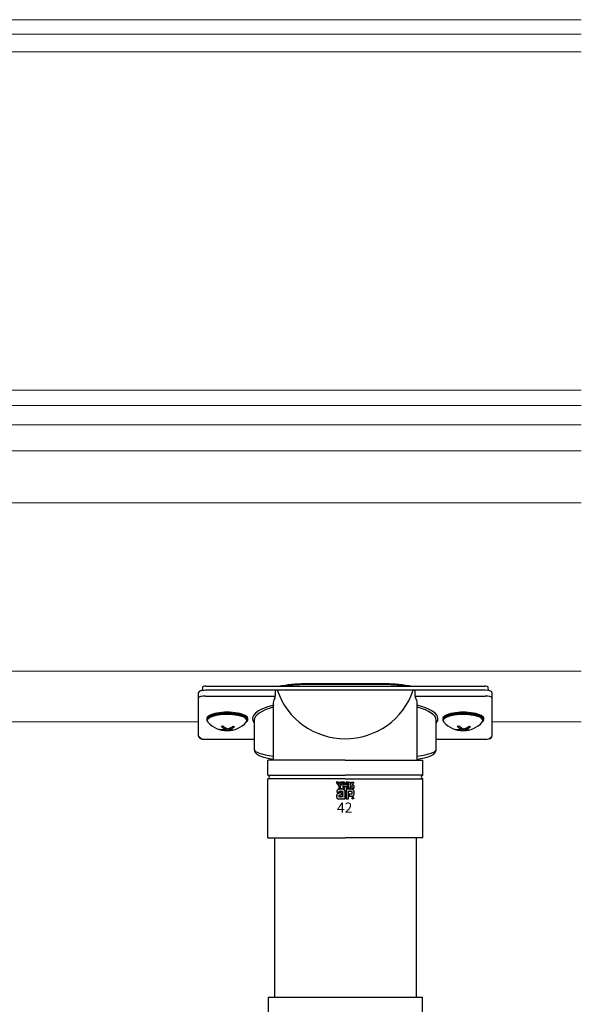
# Model space of a CAD drawing. Extents: x 0 to 1980, y 0 to 3206.
# Drawn here: x 624 to 791, y 2229 to 2521 of the extents above; entities that cross this region are included whole.
import ezdxf

# ---------------------------------------------------------------- set-up
doc = ezdxf.new("R2010")
doc.units = 0
doc.layers.add('YKK_12', color=2, linetype='CONTINUOUS', lineweight=13)
doc.layers.add('YKK_13', color=4, linetype='CONTINUOUS', lineweight=30)
doc.styles.get("Standard").update_dxf_attribs({"font": 'txt', "bigfont": 'BIGFONT'})

msp = doc.modelspace()

# ---------------------------------------------------------------- hatches: boundary and pattern name
at = {"layer": 'YKK_13', "linetype": 'ByBlock', "lineweight": -2}
h = msp.add_hatch(color=256, dxfattribs=at)
edge = h.paths.add_edge_path()
edge.add_arc((723.22, 2290.33), 0.261, 44.9344, 90.0854)
edge.add_arc((723.22, 2290.33), 0.262, 90.0916, 179.9236)
edge.add_arc((723.22, 2290.33), 0.26, 179.8606, 225.144)
edge.add_arc((723.22, 2290.33), 0.261, 224.9454, 269.9845)
edge.add_arc((723.22, 2290.33), 0.262, 269.988, 314.9378)
edge.add_arc((723.22, 2290.33), 0.26, 314.9257, 360.2351)
edge.add_arc((723.22, 2290.33), 0.259, 359.7895, 405.1329)
edge.add_line((723.4, 2290.51), (723.4, 2290.51))
edge = h.paths.add_edge_path(flags=16)
edge.add_arc((723.22, 2290.32), 0.232, 224.6282, 270.1097, ccw=False)
edge.add_arc((723.22, 2290.33), 0.232, 179.7551, 225.2972, ccw=False)
edge.add_arc((723.22, 2290.33), 0.233, 134.8007, 180.1217, ccw=False)
edge.add_arc((723.22, 2290.33), 0.232, 89.866, 135.149, ccw=False)
edge.add_arc((723.22, 2290.33), 0.234, 45.0311, 90.1151, ccw=False)
edge.add_arc((723.22, 2290.33), 0.234, 0.0064, 45.0711, ccw=False)
edge.add_arc((723.22, 2290.33), 0.235, 270.0907, 359.9093, ccw=False)
edge.add_line((723.22, 2290.09), (723.22, 2290.09))
edge = h.paths.add_edge_path(flags=0)
edge.add_arc((723.25, 2290.41), 0.0497, -1.6106, 42.8614, ccw=False)
edge.add_line((723.3, 2290.41), (723.3, 2290.39))
edge.add_line((723.3, 2290.39), (723.29, 2290.38))
edge.add_line((723.29, 2290.38), (723.29, 2290.37))
edge.add_line((723.29, 2290.37), (723.28, 2290.37))
edge.add_line((723.28, 2290.37), (723.26, 2290.36))
edge.add_line((723.26, 2290.36), (723.25, 2290.36))
edge.add_line((723.25, 2290.36), (723.24, 2290.36))
edge.add_line((723.24, 2290.36), (723.23, 2290.36))
edge.add_line((723.23, 2290.36), (723.2, 2290.36))
edge.add_line((723.2, 2290.36), (723.21, 2290.33))
edge.add_line((723.21, 2290.33), (723.31, 2290.16))
edge.add_line((723.31, 2290.16), (723.35, 2290.16))
edge.add_line((723.35, 2290.16), (723.26, 2290.32))
edge.add_line((723.26, 2290.32), (723.26, 2290.33))
edge.add_line((723.26, 2290.33), (723.27, 2290.33))
edge.add_line((723.27, 2290.33), (723.28, 2290.33))
edge.add_line((723.28, 2290.33), (723.29, 2290.33))
edge.add_line((723.29, 2290.33), (723.29, 2290.34))
edge.add_line((723.29, 2290.34), (723.3, 2290.34))
edge.add_line((723.3, 2290.34), (723.31, 2290.35))
edge.add_line((723.31, 2290.35), (723.31, 2290.35))
edge.add_arc((723.25, 2290.41), 0.0821, 316.3767, 361.6565)
edge.add_line((723.34, 2290.41), (723.34, 2290.42))
edge.add_line((723.34, 2290.42), (723.33, 2290.43))
edge.add_line((723.33, 2290.43), (723.33, 2290.44))
edge.add_line((723.33, 2290.44), (723.33, 2290.44))
edge.add_line((723.33, 2290.44), (723.33, 2290.45))
edge.add_line((723.33, 2290.45), (723.32, 2290.46))
edge.add_line((723.32, 2290.46), (723.32, 2290.46))
edge.add_line((723.32, 2290.46), (723.31, 2290.47))
edge.add_line((723.31, 2290.47), (723.31, 2290.48))
edge.add_line((723.31, 2290.48), (723.3, 2290.48))
edge.add_line((723.3, 2290.48), (723.29, 2290.49))
edge.add_line((723.29, 2290.49), (723.28, 2290.49))
edge.add_line((723.28, 2290.49), (723.27, 2290.49))
edge.add_line((723.27, 2290.49), (723.26, 2290.49))
edge.add_line((723.26, 2290.49), (723.25, 2290.5))
edge.add_line((723.25, 2290.5), (723.24, 2290.5))
edge.add_line((723.24, 2290.5), (723.13, 2290.5))
edge.add_line((723.13, 2290.5), (723.13, 2290.16))
edge.add_line((723.13, 2290.16), (723.16, 2290.16))
edge.add_line((723.16, 2290.16), (723.16, 2290.46))
edge.add_line((723.16, 2290.46), (723.24, 2290.46))
edge.add_line((723.24, 2290.46), (723.25, 2290.46))
edge.add_line((723.25, 2290.46), (723.25, 2290.46))
edge.add_line((723.25, 2290.46), (723.26, 2290.46))
edge.add_line((723.26, 2290.46), (723.27, 2290.46))
edge.add_line((723.27, 2290.46), (723.27, 2290.46))
edge.add_line((723.27, 2290.46), (723.28, 2290.45))
edge.add_line((723.28, 2290.45), (723.28, 2290.45))
edge.add_line((723.28, 2290.45), (723.29, 2290.45))
edge = h.paths.add_edge_path()
edge.add_arc((719.76, 2289.5), 3.53, 87.5179, 91.6644, ccw=False)
edge.add_arc((719.8, 2290.48), 2.55, 81.9263, 87.5908, ccw=False)
edge.add_arc((719.94, 2291.41), 1.61, 73.6714, 82.0594, ccw=False)
edge.add_arc((720.14, 2292.08), 0.907, 60.6053, 73.9085, ccw=False)
edge.add_arc((720.22, 2292.25), 0.724, 52.1735, 59.9054, ccw=False)
edge.add_arc((720.29, 2292.34), 0.604, 43.5504, 52.1456, ccw=False)
edge.add_arc((720.33, 2292.38), 0.547, 34.4866, 43.5018, ccw=False)
edge.add_arc((720.34, 2292.38), 0.547, 25.5892, 34.4313, ccw=False)
edge.add_arc((720.29, 2292.36), 0.6, 17.4309, 25.5459, ccw=False)
edge.add_line((720.86, 2292.54), (720.88, 2292.45))
edge.add_line((720.88, 2292.45), (720.89, 2292.36))
edge.add_line((720.89, 2292.36), (720.9, 2292.27))
edge.add_line((720.9, 2292.27), (720.9, 2290.08))
edge.add_line((720.9, 2290.08), (719.11, 2290.08))
edge.add_arc((719.1, 2291.46), 1.38, 263.6849, 270.3045, ccw=False)
edge.add_arc((719.04, 2290.89), 0.812, 253.691, 263.7491, ccw=False)
edge.add_arc((718.96, 2290.64), 0.545, 239.8785, 253.6535, ccw=False)
edge.add_arc((718.92, 2290.56), 0.461, 223.6421, 239.6366, ccw=False)
edge.add_arc((718.97, 2290.61), 0.526, 208.2978, 223.3556, ccw=False)
edge.add_arc((719.19, 2290.72), 0.773, 196.3102, 208.2099, ccw=False)
edge.add_arc((719.69, 2290.87), 1.29, 187.8047, 196.3697, ccw=False)
edge.add_arc((720.63, 2291), 2.25, 181.9095, 187.8904, ccw=False)
edge.add_arc((719.83, 2290.99), 1.44, 174.5559, 182.4727, ccw=False)
edge.add_arc((719.39, 2291.03), 1.01, 164.9754, 174.5674, ccw=False)
edge.add_arc((719.15, 2291.1), 0.755, 153.8918, 164.9434, ccw=False)
edge.add_arc((719.04, 2291.15), 0.631, 142.0469, 153.8077, ccw=False)
edge.add_arc((719.02, 2291.17), 0.605, 130.6022, 141.9443, ccw=False)
edge.add_arc((719.05, 2291.12), 0.66, 120.6072, 130.5308, ccw=False)
edge.add_arc((719.12, 2291), 0.799, 112.5884, 120.5816, ccw=False)
edge.add_arc((719.22, 2290.78), 1.05, 106.613, 112.5902, ccw=False)
edge.add_arc((719.37, 2290.28), 1.57, 99.8719, 106.5982, ccw=False)
edge.add_arc((719.45, 2289.81), 2.04, 94.7847, 99.9171, ccw=False)
edge.add_arc((719.49, 2289.34), 2.51, 90.801, 94.8181, ccw=False)
edge.add_arc((719.5, 2288.99), 2.86, 87.5778, 90.8271, ccw=False)
edge.add_line((719.62, 2291.85), (719.76, 2291.84))
edge.add_line((719.76, 2291.84), (719.87, 2291.83))
edge.add_line((719.87, 2291.83), (719.94, 2291.82))
edge.add_line((719.94, 2291.82), (719.97, 2291.81))
edge.add_line((719.97, 2291.81), (719.97, 2291.24))
edge.add_line((719.97, 2291.24), (719.88, 2291.25))
edge.add_line((719.88, 2291.25), (719.79, 2291.26))
edge.add_line((719.79, 2291.26), (719.7, 2291.26))
edge.add_line((719.7, 2291.26), (719.61, 2291.26))
edge.add_line((719.61, 2291.26), (719.53, 2291.26))
edge.add_line((719.53, 2291.26), (719.47, 2291.25))
edge.add_line((719.47, 2291.25), (719.43, 2291.25))
edge.add_line((719.43, 2291.25), (719.41, 2291.25))
edge.add_line((719.41, 2291.25), (719.35, 2291.24))
edge.add_line((719.35, 2291.24), (719.29, 2291.22))
edge.add_line((719.29, 2291.22), (719.25, 2291.2))
edge.add_line((719.25, 2291.2), (719.21, 2291.16))
edge.add_line((719.21, 2291.16), (719.18, 2291.13))
edge.add_line((719.18, 2291.13), (719.16, 2291.08))
edge.add_line((719.16, 2291.08), (719.15, 2291.03))
edge.add_line((719.15, 2291.03), (719.15, 2290.97))
edge.add_line((719.15, 2290.97), (719.15, 2290.9))
edge.add_line((719.15, 2290.9), (719.17, 2290.84))
edge.add_line((719.17, 2290.84), (719.19, 2290.8))
edge.add_line((719.19, 2290.8), (719.21, 2290.76))
edge.add_line((719.21, 2290.76), (719.24, 2290.74))
edge.add_line((719.24, 2290.74), (719.28, 2290.72))
edge.add_line((719.28, 2290.72), (719.31, 2290.7))
edge.add_line((719.31, 2290.7), (719.35, 2290.7))
edge.add_line((719.35, 2290.7), (720.14, 2290.7))
edge.add_line((720.14, 2290.7), (720.14, 2292.15))
edge.add_line((720.14, 2292.15), (720.14, 2292.18))
edge.add_line((720.14, 2292.18), (720.14, 2292.21))
edge.add_line((720.14, 2292.21), (720.14, 2292.24))
edge.add_line((720.14, 2292.24), (720.13, 2292.26))
edge.add_line((720.13, 2292.26), (720.12, 2292.29))
edge.add_line((720.12, 2292.29), (720.11, 2292.31))
edge.add_line((720.11, 2292.31), (720.09, 2292.33))
edge.add_line((720.09, 2292.33), (720.07, 2292.35))
edge.add_line((720.07, 2292.35), (720.02, 2292.36))
edge.add_line((720.02, 2292.36), (719.95, 2292.38))
edge.add_line((719.95, 2292.38), (719.85, 2292.39))
edge.add_line((719.85, 2292.39), (719.75, 2292.4))
edge.add_line((719.75, 2292.4), (719.63, 2292.4))
edge.add_line((719.63, 2292.4), (719.52, 2292.39))
edge.add_arc((719.63, 2291.46), 0.936, 96.3721, 102.7534)
edge.add_arc((719.53, 2291.88), 0.504, 102.4979, 112.8463)
edge.add_line((719.33, 2292.34), (719.3, 2292.32))
edge.add_line((719.3, 2292.32), (719.27, 2292.3))
edge.add_line((719.27, 2292.3), (719.25, 2292.27))
edge.add_line((719.25, 2292.27), (719.24, 2292.24))
edge.add_line((719.24, 2292.24), (719.23, 2292.21))
edge.add_line((719.23, 2292.21), (719.22, 2292.17))
edge.add_line((719.22, 2292.17), (719.22, 2292.13))
edge.add_line((719.22, 2292.13), (719.21, 2292.09))
edge.add_line((719.21, 2292.09), (718.47, 2292.08))
edge.add_line((718.47, 2292.08), (718.47, 2292.19))
edge.add_line((718.47, 2292.19), (718.48, 2292.3))
edge.add_arc((719.82, 2292.22), 1.35, 171.5562, 176.7249, ccw=False)
edge.add_arc((719.37, 2292.29), 0.885, 163.4839, 171.5798, ccw=False)
edge.add_arc((719.14, 2292.36), 0.647, 152.2125, 163.4865, ccw=False)
edge.add_arc((719.04, 2292.41), 0.535, 138.0385, 152.1202, ccw=False)
edge.add_arc((719.04, 2292.41), 0.537, 122.6046, 137.8344, ccw=False)
edge.add_arc((719.11, 2292.29), 0.672, 108.3742, 122.4281, ccw=False)
edge.add_arc((719.22, 2291.89), 1.09, 100.9316, 107.355, ccw=False)
edge.add_arc((719.59, 2290.11), 2.91, 97.8605, 101.3794, ccw=False)
edge.add_arc((719.76, 2288.91), 4.12, 94.902, 97.9576, ccw=False)
edge.add_arc((719.77, 2288.82), 4.21, 91.6169, 94.9497, ccw=False)
edge = h.paths.add_edge_path()
edge.add_arc((722.43, 2291.71), 1.17, 339.225, 347.3146, ccw=False)
edge.add_arc((722.98, 2291.5), 0.584, 326.2325, 339.6193, ccw=False)
edge.add_arc((722.75, 2291.66), 0.86, 318.6737, 325.2911, ccw=False)
edge.add_arc((722.84, 2291.59), 0.745, 311.5703, 318.6624, ccw=False)
edge.add_line((723.33, 2291.03), (723.27, 2290.97))
edge.add_line((723.27, 2290.97), (723.2, 2290.93))
edge.add_line((723.2, 2290.93), (723.12, 2290.9))
edge.add_line((723.12, 2290.9), (723.05, 2290.88))
edge.add_line((723.05, 2290.88), (722.97, 2290.87))
edge.add_line((722.97, 2290.87), (722.89, 2290.86))
edge.add_line((722.89, 2290.86), (722.13, 2290.86))
edge.add_line((722.13, 2290.86), (722.13, 2291.46))
edge.add_line((722.13, 2291.46), (722.56, 2291.46))
edge.add_line((722.56, 2291.46), (722.64, 2291.46))
edge.add_line((722.64, 2291.46), (722.71, 2291.47))
edge.add_line((722.71, 2291.47), (722.77, 2291.49))
edge.add_arc((722.7, 2291.64), 0.171, 293.9167, 314.0938)
edge.add_arc((722.68, 2291.66), 0.202, 314.781, 333.9293)
edge.add_arc((722.53, 2291.74), 0.368, 334.0068, 347.3499)
edge.add_arc((722.12, 2291.83), 0.788, 347.1431, 355.4001)
edge.add_arc((721.22, 2291.91), 1.69, 355.2339, 360.2919)
edge.add_line((722.91, 2291.92), (722.91, 2292.01))
edge.add_line((722.91, 2292.01), (722.9, 2292.1))
edge.add_line((722.9, 2292.1), (722.89, 2292.17))
edge.add_line((722.89, 2292.17), (722.87, 2292.24))
edge.add_arc((722.68, 2292.16), 0.205, 22.6554, 39.3817)
edge.add_arc((722.71, 2292.18), 0.168, 39.8078, 59.7538)
edge.add_arc((722.69, 2292.14), 0.212, 60.2099, 77.9242)
edge.add_arc((722.66, 2291.99), 0.364, 77.9457, 90.6379)
edge.add_line((722.66, 2292.36), (721.95, 2292.36))
edge.add_line((721.95, 2292.36), (721.95, 2290.08))
edge.add_line((721.95, 2290.08), (721.21, 2290.08))
edge.add_line((721.21, 2290.08), (721.21, 2292.96))
edge.add_line((721.21, 2292.96), (722.93, 2292.96))
edge.add_arc((722.9, 2292.17), 0.793, 78.732, 87.9655, ccw=False)
edge.add_arc((722.93, 2292.29), 0.672, 69.0303, 78.6954, ccw=False)
edge.add_arc((722.95, 2292.34), 0.61, 59.3948, 68.9885, ccw=False)
edge.add_arc((722.96, 2292.36), 0.59, 50.3012, 59.3616, ccw=False)
edge.add_arc((722.95, 2292.36), 0.595, 42.0521, 50.2855, ccw=False)
edge.add_line((723.4, 2292.76), (723.44, 2292.69))
edge.add_line((723.44, 2292.69), (723.48, 2292.64))
edge.add_line((723.48, 2292.64), (723.51, 2292.58))
edge.add_arc((722.66, 2292.19), 0.934, 14.7627, 25.0049, ccw=False)
edge.add_arc((722.09, 2292.03), 1.53, 7.9139, 14.9504, ccw=False)
edge.add_arc((721.52, 2291.95), 2.1, 2.5438, 8.0125, ccw=False)
edge.add_arc((721.19, 2291.93), 2.43, -2.2358, 2.6067, ccw=False)
edge.add_arc((721.28, 2291.93), 2.34, 352.8937, 357.8221, ccw=False)
edge.add_arc((721.77, 2291.86), 1.85, 347.1517, 352.9757, ccw=False)
edge = h.paths.add_edge_path()
edge.add_arc((721.41, 2293.93), 0.371, 78.268, 90.1122, ccw=False)
edge.add_arc((721.42, 2293.96), 0.343, 66.1996, 78.2206, ccw=False)
edge.add_line((721.55, 2294.27), (721.61, 2294.24))
edge.add_line((721.61, 2294.24), (721.66, 2294.19))
edge.add_line((721.66, 2294.19), (721.71, 2294.14))
edge.add_line((721.71, 2294.14), (721.74, 2294.08))
edge.add_line((721.74, 2294.08), (721.75, 2294.02))
edge.add_line((721.75, 2294.02), (721.76, 2293.95))
edge.add_line((721.76, 2293.95), (721.76, 2293.21))
edge.add_line((721.76, 2293.21), (721.27, 2293.21))
edge.add_line((721.27, 2293.21), (721.27, 2293.84))
edge.add_arc((721.2, 2293.84), 0.0695, 358.5782, 452.1683)
edge.add_line((721.2, 2293.91), (720.73, 2293.91))
edge.add_line((720.73, 2293.91), (720.73, 2293.21))
edge.add_line((720.73, 2293.21), (720.22, 2293.21))
edge.add_line((720.22, 2293.21), (720.22, 2295.08))
edge.add_line((720.22, 2295.08), (720.73, 2295.08))
edge.add_line((720.73, 2295.08), (720.73, 2294.31))
edge.add_line((720.73, 2294.31), (721.22, 2295.08))
edge.add_line((721.22, 2295.08), (721.81, 2295.08))
edge.add_line((721.81, 2295.08), (721.28, 2294.3))
edge.add_line((721.28, 2294.3), (721.3, 2294.3))
edge.add_line((721.3, 2294.3), (721.32, 2294.3))
edge.add_line((721.32, 2294.3), (721.34, 2294.3))
edge.add_line((721.34, 2294.3), (721.36, 2294.3))
edge.add_line((721.36, 2294.3), (721.38, 2294.3))
edge.add_line((721.38, 2294.3), (721.4, 2294.3))
edge.add_line((721.4, 2294.3), (721.41, 2294.3))
edge.add_line((721.41, 2294.3), (721.41, 2294.3))
h.paths.add_polyline_path([(718.31, 2295.08), (718.86, 2295.08), (719.27, 2294.3), (719.68, 2295.08), (720.22, 2295.08), (719.52, 2293.83), (719.52, 2293.21), (719.03, 2293.21), (719.03, 2293.85)])
edge = h.paths.add_edge_path()
edge.add_arc((723.15, 2293.93), 0.371, 78.2785, 90.1083, ccw=False)
edge.add_arc((723.15, 2293.96), 0.345, 66.2483, 78.2323, ccw=False)
edge.add_line((723.29, 2294.27), (723.35, 2294.24))
edge.add_line((723.35, 2294.24), (723.4, 2294.19))
edge.add_line((723.4, 2294.19), (723.44, 2294.14))
edge.add_line((723.44, 2294.14), (723.47, 2294.08))
edge.add_line((723.47, 2294.08), (723.49, 2294.02))
edge.add_line((723.49, 2294.02), (723.5, 2293.95))
edge.add_line((723.5, 2293.95), (723.5, 2293.21))
edge.add_line((723.5, 2293.21), (723.01, 2293.21))
edge.add_line((723.01, 2293.21), (723.01, 2293.84))
edge.add_arc((722.94, 2293.84), 0.0692, 358.2994, 452.4345)
edge.add_line((722.93, 2293.91), (722.46, 2293.91))
edge.add_line((722.46, 2293.91), (722.46, 2293.21))
edge.add_line((722.46, 2293.21), (721.96, 2293.21))
edge.add_line((721.96, 2293.21), (721.96, 2295.08))
edge.add_line((721.96, 2295.08), (722.46, 2295.08))
edge.add_line((722.46, 2295.08), (722.46, 2294.31))
edge.add_line((722.46, 2294.31), (722.96, 2295.08))
edge.add_line((722.96, 2295.08), (723.55, 2295.08))
edge.add_line((723.55, 2295.08), (723.02, 2294.3))
edge.add_line((723.02, 2294.3), (723.04, 2294.3))
edge.add_line((723.04, 2294.3), (723.06, 2294.3))
edge.add_line((723.06, 2294.3), (723.08, 2294.3))
edge.add_line((723.08, 2294.3), (723.1, 2294.3))
edge.add_line((723.1, 2294.3), (723.12, 2294.3))
edge.add_line((723.12, 2294.3), (723.13, 2294.3))
edge.add_line((723.13, 2294.3), (723.14, 2294.3))
edge.add_line((723.14, 2294.3), (723.14, 2294.3))

# ---------------------------------------------------------------- linework, layer by layer
at = {"layer": 'YKK_12', "linetype": 'Continuous'}
for p, q in [((790.97, 2521.16), (515.97, 2521.16)), ((790.97, 2516.83), (515.97, 2516.83)), ((790.97, 2511.59), (515.97, 2511.59)), ((790.97, 2411.31), (620.47, 2411.31)), ((790.97, 2406.8), (510.97, 2406.8)), ((790.97, 2401.02), (510.97, 2401.02)), ((790.97, 2393.26), (510.97, 2393.26)), ((790.97, 2377.93), (510.97, 2377.93)), ((790.97, 2327.93), (510.97, 2327.93)), ((677.47, 2312.93), (505.97, 2312.93)), ((790.97, 2312.93), (764.47, 2312.93))]:
    msp.add_line(p, q, dxfattribs=at)
at = {"layer": 'YKK_13', "linetype": 'Continuous'}
for p, q in [((731.97, 2324.25), (709.97, 2324.25)), ((709.97, 2324.23), (709.97, 2324.25)), ((731.97, 2324.23), (731.97, 2324.25)), ((677.47, 2320.08), (677.47, 2321.66)), ((678.61, 2323.21), (678.52, 2322.21)), ((700.21, 2322.29), (679.47, 2322.29)), ((679.63, 2323.52), (762.31, 2323.52)), ((700.21, 2322.29), (700.21, 2320.56)), ((700.8, 2322.29), (700.21, 2322.29)), ((741.14, 2322.29), (700.8, 2322.29)), ((702.08, 2323.61), (701.56, 2323.52)), ((702.08, 2323.61), (702.1, 2323.61)), ((702.1, 2323.61), (702.13, 2323.6)), ((731.97, 2323.99), (709.97, 2323.99)), ((739.84, 2323.61), (739.81, 2323.6)), ((739.86, 2323.61), (739.84, 2323.61)), ((740.37, 2323.52), (739.86, 2323.61)), ((741.73, 2322.29), (741.14, 2322.29)), ((741.73, 2320.56), (741.73, 2322.29)), ((762.47, 2322.29), (741.73, 2322.29)), ((763.42, 2322.21), (763.33, 2323.21)), ((764.47, 2321.66), (764.47, 2320.08)), ((677.47, 2308.73), (677.47, 2320.08)), ((679.47, 2320.56), (700.21, 2320.56)), ((699.62, 2318.61), (699.62, 2301.58)), ((741.73, 2320.56), (762.47, 2320.56)), ((742.32, 2301.58), (742.32, 2318.61)), ((764.47, 2320.08), (764.47, 2308.73)), ((679.87, 2313.88), (679.87, 2313.57)), ((680.19, 2313.97), (680.02, 2313.56)), ((680.19, 2313.73), (680.02, 2313.29)), ((680.02, 2313.56), (680.02, 2313.32)), ((680.02, 2313.29), (680.23, 2312.85)), ((680.71, 2314.39), (680.19, 2313.97)), ((680.71, 2314.15), (680.19, 2313.73)), ((680.23, 2312.85), (680.23, 2312.85)), ((681.56, 2314.75), (680.71, 2314.39)), ((681.56, 2314.51), (680.71, 2314.15)), ((682.69, 2315.04), (681.56, 2314.75)), ((682.69, 2314.8), (681.56, 2314.51)), ((684.01, 2315.24), (682.69, 2315.04)), ((684.01, 2315), (682.69, 2314.8)), ((685.46, 2315.32), (684.01, 2315.24)), ((685.46, 2315.09), (684.01, 2315)), ((686.94, 2315.3), (685.46, 2315.32)), ((686.94, 2315.07), (685.46, 2315.09)), ((688.35, 2315.17), (686.94, 2315.3)), ((688.35, 2314.93), (686.94, 2315.07)), ((689.61, 2314.94), (688.35, 2315.17)), ((689.61, 2314.7), (688.35, 2314.93)), ((690.64, 2314.62), (689.61, 2314.94)), ((690.64, 2314.38), (689.61, 2314.7)), ((691.37, 2314), (690.64, 2314.38)), ((691.76, 2313.57), (691.37, 2314)), ((691.61, 2312.85), (691.78, 2313.12)), ((691.78, 2313.12), (691.76, 2313.57)), ((691.82, 2313.32), (691.82, 2313.56)), ((692.07, 2313.57), (692.07, 2313.88)), ((693.97, 2313.36), (693.97, 2304.77)), ((747.97, 2304.77), (747.97, 2313.36)), ((749.87, 2313.88), (749.87, 2313.57)), ((750.19, 2313.97), (750.02, 2313.56)), ((750.19, 2313.73), (750.02, 2313.29)), ((750.02, 2313.56), (750.02, 2313.32)), ((750.02, 2313.29), (750.23, 2312.85)), ((750.71, 2314.39), (750.19, 2313.97)), ((750.71, 2314.15), (750.19, 2313.73)), ((750.23, 2312.85), (750.23, 2312.85)), ((751.56, 2314.75), (750.71, 2314.39)), ((751.56, 2314.51), (750.71, 2314.15)), ((752.69, 2315.04), (751.56, 2314.75)), ((752.69, 2314.8), (751.56, 2314.51)), ((754.01, 2315.24), (752.69, 2315.04)), ((754.01, 2315), (752.69, 2314.8)), ((755.46, 2315.32), (754.01, 2315.24)), ((755.46, 2315.09), (754.01, 2315)), ((756.94, 2315.3), (755.46, 2315.32)), ((756.94, 2315.07), (755.46, 2315.09)), ((758.35, 2315.17), (756.94, 2315.3)), ((758.35, 2314.93), (756.94, 2315.07)), ((759.61, 2314.94), (758.35, 2315.17)), ((759.61, 2314.7), (758.35, 2314.93)), ((760.64, 2314.62), (759.61, 2314.94)), ((760.64, 2314.38), (759.61, 2314.7)), ((761.37, 2314), (760.64, 2314.38)), ((761.76, 2313.57), (761.37, 2314)), ((761.61, 2312.85), (761.78, 2313.12)), ((761.78, 2313.12), (761.76, 2313.57)), ((761.82, 2313.32), (761.82, 2313.56)), ((762.07, 2313.57), (762.07, 2313.88)), ((684.13, 2310.68), (684.13, 2310.57)), ((685.43, 2311.18), (685.43, 2310.73)), ((685.85, 2310.93), (685.85, 2310.56)), ((686.41, 2310.99), (686.41, 2310.69)), ((687.14, 2310.54), (687.14, 2310.44)), ((754.13, 2310.68), (754.13, 2310.57)), ((755.43, 2311.18), (755.43, 2310.73)), ((755.85, 2310.93), (755.85, 2310.56)), ((756.41, 2310.99), (756.41, 2310.69)), ((757.14, 2310.54), (757.14, 2310.44)), ((677.47, 2308.73), (677.55, 2308.42)), ((677.55, 2308.42), (677.71, 2308.21)), ((677.71, 2308.21), (677.98, 2308.03)), ((677.98, 2308.03), (678.53, 2307.85)), ((678.53, 2307.85), (679.14, 2307.77)), ((679.14, 2307.77), (679.47, 2307.76)), ((679.47, 2307.76), (679.47, 2307.78)), ((679.47, 2307.78), (693.97, 2307.78)), ((679.47, 2307.76), (693.97, 2307.76)), ((747.97, 2307.78), (762.47, 2307.78)), ((747.97, 2307.76), (762.47, 2307.76)), ((762.47, 2307.76), (762.47, 2307.78)), ((762.47, 2307.76), (762.85, 2307.77)), ((762.85, 2307.77), (763.45, 2307.86)), ((763.45, 2307.86), (764, 2308.05)), ((764, 2308.05), (764.29, 2308.28)), ((764.29, 2308.28), (764.44, 2308.55)), ((764.44, 2308.55), (764.47, 2308.73)), ((694, 2304.76), (694.07, 2304.23)), ((694.07, 2304.23), (694.38, 2303.72)), ((747.2, 2303.39), (747.66, 2303.85)), ((747.66, 2303.85), (747.93, 2304.41)), ((747.93, 2304.41), (747.93, 2304.75)), ((694.38, 2303.72), (694.85, 2303.3)), ((694.85, 2303.3), (695.62, 2302.88)), ((695.62, 2302.88), (696.68, 2302.49)), ((696.68, 2302.49), (698.06, 2302.14)), ((698.06, 2302.14), (699.62, 2301.84)), ((742.32, 2301.84), (742.36, 2301.85)), ((742.36, 2301.85), (743.9, 2302.14)), ((743.9, 2302.14), (745.22, 2302.48)), ((745.22, 2302.48), (746.31, 2302.88)), ((746.31, 2302.88), (747.2, 2303.39)), ((698.07, 2231.28), (698.07, 2198.03)), ((698.07, 2231.28), (743.87, 2231.28)), ((743.87, 2163.28), (743.87, 2231.28))]:
    msp.add_line(p, q, dxfattribs=at)
at = {"layer": 'YKK_13'}
for p, q in [((697.97, 2297.25), (697.97, 2301.58)), ((720.97, 2301.58), (697.97, 2301.58)), ((720.97, 2301.58), (743.97, 2301.58)), ((743.97, 2297.25), (743.97, 2301.58)), ((697.97, 2278.58), (697.97, 2295.91)), ((698.07, 2297.08), (720.97, 2297.08)), ((720.97, 2296.08), (698.07, 2296.08)), ((743.87, 2297.08), (720.97, 2297.08)), ((720.97, 2296.08), (743.87, 2296.08)), ((743.97, 2278.58), (743.97, 2295.91)), ((697.97, 2278.58), (720.97, 2278.58)), ((699.97, 2278.58), (699.97, 2231.28)), ((743.97, 2278.58), (720.97, 2278.58)), ((741.97, 2278.58), (741.97, 2231.28))]:
    msp.add_line(p, q, dxfattribs=at)
at = {"layer": 'YKK_13', "linetype": 'ByBlock', "lineweight": -2}
for p, q in [((718.31, 2295.08), (719.03, 2293.85)), ((718.86, 2295.08), (718.31, 2295.08)), ((718.31, 2295.08), (720.22, 2295.08)), ((719.27, 2294.3), (718.86, 2295.08)), ((719.68, 2295.08), (719.27, 2294.3)), ((719.52, 2293.83), (720.22, 2295.08)), ((720.22, 2295.08), (719.68, 2295.08)), ((720.22, 2295.08), (719.68, 2295.08)), ((720.22, 2295.08), (720.22, 2293.21)), ((720.22, 2295.08), (720.22, 2293.21)), ((720.73, 2295.08), (720.22, 2295.08)), ((721.22, 2295.08), (720.73, 2294.31)), ((720.73, 2294.31), (720.73, 2295.08)), ((721.81, 2295.08), (721.22, 2295.08)), ((721.28, 2294.3), (721.81, 2295.08)), ((721.28, 2294.3), (721.81, 2295.08)), ((721.96, 2293.21), (721.96, 2295.08)), ((721.96, 2295.08), (722.46, 2295.08)), ((722.46, 2295.08), (722.46, 2294.31)), ((722.46, 2294.31), (722.96, 2295.08)), ((722.96, 2295.08), (723.55, 2295.08)), ((723.55, 2295.08), (723.02, 2294.3)), ((718.48, 2292.3), (718.47, 2292.19)), ((718.47, 2292.19), (718.47, 2292.08)), ((718.49, 2292.42), (718.48, 2292.3)), ((718.52, 2292.54), (718.49, 2292.42)), ((718.56, 2292.66), (718.52, 2292.54)), ((718.64, 2292.77), (718.56, 2292.66)), ((718.75, 2292.86), (718.64, 2292.77)), ((718.9, 2292.93), (718.75, 2292.86)), ((719.02, 2292.96), (718.9, 2292.93)), ((719.03, 2293.85), (719.03, 2293.21)), ((719.03, 2293.21), (719.52, 2293.21)), ((719.21, 2292.09), (719.22, 2292.13)), ((719.22, 2292.17), (719.23, 2292.21)), ((719.22, 2292.13), (719.22, 2292.17)), ((719.23, 2292.21), (719.24, 2292.24)), ((719.24, 2292.24), (719.25, 2292.27)), ((719.25, 2292.27), (719.27, 2292.3)), ((719.27, 2292.3), (719.3, 2292.32)), ((719.3, 2292.32), (719.33, 2292.34)), ((719.33, 2292.34), (719.42, 2292.37)), ((719.42, 2292.37), (719.52, 2292.39)), ((719.52, 2293.21), (719.52, 2293.83)), ((719.52, 2292.39), (719.63, 2292.4)), ((719.63, 2292.4), (719.75, 2292.4)), ((719.75, 2292.4), (719.85, 2292.39)), ((719.85, 2292.39), (719.95, 2292.38)), ((719.95, 2292.38), (720.02, 2292.36)), ((720.02, 2292.36), (720.09, 2292.33)), ((720.09, 2292.33), (720.12, 2292.29)), ((720.12, 2292.29), (720.13, 2292.26)), ((720.13, 2292.26), (720.14, 2292.24)), ((720.14, 2292.24), (720.14, 2292.21)), ((720.14, 2292.21), (720.14, 2292.18)), ((720.14, 2292.18), (720.14, 2292.15)), ((720.14, 2292.15), (720.14, 2290.7)), ((720.39, 2292.95), (720.16, 2293)), ((720.22, 2293.21), (720.73, 2293.21)), ((720.58, 2292.87), (720.39, 2292.95)), ((720.66, 2292.82), (720.58, 2292.87)), ((720.73, 2292.76), (720.66, 2292.82)), ((720.73, 2293.21), (720.73, 2293.91)), ((720.73, 2293.91), (721.27, 2293.91)), ((720.79, 2292.69), (720.73, 2292.76)), ((720.83, 2292.62), (720.79, 2292.69)), ((720.86, 2292.54), (720.83, 2292.62)), ((720.88, 2292.45), (720.86, 2292.54)), ((720.89, 2292.36), (720.88, 2292.45)), ((720.9, 2292.27), (720.89, 2292.36)), ((720.9, 2290.08), (720.9, 2292.27)), ((720.9, 2290.08), (720.9, 2292.27)), ((721.21, 2292.96), (721.21, 2290.08)), ((721.21, 2292.96), (721.21, 2290.08)), ((722.93, 2292.96), (721.21, 2292.96)), ((721.27, 2293.91), (721.27, 2293.21)), ((721.27, 2293.21), (721.76, 2293.21)), ((721.34, 2294.3), (721.32, 2294.3)), ((721.38, 2294.3), (721.34, 2294.3)), ((721.49, 2294.3), (721.41, 2294.3)), ((721.55, 2294.27), (721.49, 2294.3)), ((721.61, 2294.24), (721.55, 2294.27)), ((721.66, 2294.19), (721.61, 2294.24)), ((721.71, 2294.14), (721.66, 2294.19)), ((721.74, 2294.08), (721.71, 2294.14)), ((721.75, 2294.02), (721.74, 2294.08)), ((721.76, 2293.95), (721.75, 2294.02)), ((721.76, 2293.21), (721.76, 2293.95)), ((721.95, 2290.08), (721.95, 2292.36)), ((721.95, 2292.36), (722.66, 2292.36)), ((722.46, 2293.21), (721.96, 2293.21)), ((723.01, 2293.91), (722.46, 2293.91)), ((722.46, 2293.91), (722.46, 2293.21)), ((722.66, 2292.36), (722.74, 2292.35)), ((722.74, 2292.35), (722.8, 2292.32)), ((722.8, 2292.32), (722.84, 2292.29)), ((722.84, 2292.29), (722.87, 2292.24)), ((722.87, 2292.24), (722.89, 2292.17)), ((722.89, 2292.17), (722.9, 2292.1)), ((723.06, 2292.94), (722.93, 2292.96)), ((723.01, 2293.21), (723.01, 2293.91)), ((723.5, 2293.21), (723.01, 2293.21)), ((723.08, 2294.3), (723.06, 2294.3)), ((723.17, 2292.91), (723.06, 2292.94)), ((723.12, 2294.3), (723.08, 2294.3)), ((723.14, 2294.3), (723.22, 2294.3)), ((723.14, 2294.3), (723.22, 2294.3)), ((723.26, 2292.87), (723.17, 2292.91)), ((723.22, 2294.3), (723.29, 2294.27)), ((723.33, 2292.82), (723.26, 2292.87)), ((723.29, 2294.27), (723.35, 2294.24)), ((723.4, 2292.76), (723.33, 2292.82)), ((723.35, 2294.24), (723.4, 2294.19)), ((723.4, 2294.19), (723.44, 2294.14)), ((723.44, 2292.69), (723.4, 2292.76)), ((723.44, 2294.14), (723.47, 2294.08)), ((723.48, 2292.64), (723.44, 2292.69)), ((723.47, 2294.08), (723.49, 2294.02)), ((723.51, 2292.58), (723.48, 2292.64)), ((723.49, 2294.02), (723.5, 2293.95)), ((723.5, 2293.95), (723.5, 2293.21)), ((723.56, 2292.43), (723.51, 2292.58)), ((723.6, 2292.24), (723.56, 2292.43)), ((723.62, 2292.04), (723.6, 2292.24)), ((718.39, 2291.13), (718.38, 2290.93)), ((718.38, 2290.93), (718.41, 2290.69)), ((718.42, 2291.29), (718.39, 2291.13)), ((718.41, 2290.69), (718.45, 2290.51)), ((718.47, 2291.43), (718.42, 2291.29)), ((718.45, 2290.51), (718.51, 2290.36)), ((718.47, 2292.08), (719.21, 2292.09)), ((718.54, 2291.54), (718.47, 2291.43)), ((718.51, 2290.36), (718.59, 2290.25)), ((718.62, 2291.63), (718.54, 2291.54)), ((718.59, 2290.25), (718.69, 2290.17)), ((718.72, 2291.69), (718.62, 2291.63)), ((718.69, 2290.17), (718.81, 2290.11)), ((718.82, 2291.74), (718.72, 2291.69)), ((718.81, 2290.11), (718.95, 2290.09)), ((718.92, 2291.78), (718.82, 2291.74)), ((719.1, 2291.82), (718.92, 2291.78)), ((718.95, 2290.09), (719.11, 2290.08)), ((719.28, 2291.84), (719.1, 2291.82)), ((719.11, 2290.08), (720.9, 2290.08)), ((719.15, 2291.03), (719.16, 2291.08)), ((719.15, 2290.97), (719.15, 2291.03)), ((719.15, 2290.9), (719.15, 2290.97)), ((719.17, 2290.84), (719.15, 2290.9)), ((719.16, 2291.08), (719.18, 2291.13)), ((719.19, 2290.8), (719.17, 2290.84)), ((719.18, 2291.13), (719.21, 2291.16)), ((719.21, 2290.76), (719.19, 2290.8)), ((719.21, 2291.16), (719.25, 2291.2)), ((719.24, 2290.74), (719.21, 2290.76)), ((719.28, 2290.72), (719.24, 2290.74)), ((719.25, 2291.2), (719.29, 2291.22)), ((719.45, 2291.85), (719.28, 2291.84)), ((719.31, 2290.7), (719.28, 2290.72)), ((719.29, 2291.22), (719.35, 2291.24)), ((719.35, 2290.7), (719.31, 2290.7)), ((719.35, 2291.24), (719.43, 2291.25)), ((720.14, 2290.7), (719.35, 2290.7)), ((719.43, 2291.25), (719.47, 2291.25)), ((719.47, 2291.25), (719.53, 2291.26)), ((719.53, 2291.26), (719.61, 2291.26)), ((719.61, 2291.26), (719.7, 2291.26)), ((719.76, 2291.84), (719.62, 2291.85)), ((719.7, 2291.26), (719.79, 2291.26)), ((719.87, 2291.83), (719.76, 2291.84)), ((719.79, 2291.26), (719.88, 2291.25)), ((719.94, 2291.82), (719.87, 2291.83)), ((719.88, 2291.25), (719.97, 2291.24)), ((719.97, 2291.81), (719.94, 2291.82)), ((719.97, 2291.24), (719.97, 2291.81)), ((721.21, 2290.08), (721.95, 2290.08)), ((722.56, 2291.46), (722.13, 2291.46)), ((722.13, 2291.46), (722.13, 2290.86)), ((722.13, 2290.86), (722.89, 2290.86)), ((722.64, 2291.46), (722.56, 2291.46)), ((722.71, 2291.47), (722.64, 2291.46)), ((722.77, 2291.49), (722.71, 2291.47)), ((722.82, 2291.52), (722.77, 2291.49)), ((722.86, 2291.58), (722.82, 2291.52)), ((722.89, 2291.66), (722.86, 2291.58)), ((722.9, 2291.77), (722.89, 2291.66)), ((722.89, 2290.86), (722.97, 2290.87)), ((722.9, 2292.1), (722.91, 2292.01)), ((722.91, 2291.92), (722.9, 2291.77)), ((722.91, 2292.01), (722.91, 2291.92)), ((722.96, 2290.33), (723.22, 2290.59)), ((723.03, 2290.14), (722.96, 2290.33)), ((723.03, 2290.14), (722.96, 2290.33)), ((722.97, 2290.87), (723.05, 2290.88)), ((723.05, 2290.49), (722.98, 2290.33)), ((722.98, 2290.33), (723.03, 2290.14)), ((723.05, 2290.88), (723.12, 2290.9)), ((723.22, 2290.56), (723.05, 2290.49)), ((723.22, 2290.07), (723.05, 2290.16)), ((723.05, 2290.16), (723.22, 2290.09)), ((723.05, 2290.16), (723.22, 2290.09)), ((723.22, 2290.09), (723.05, 2290.16)), ((723.12, 2290.9), (723.2, 2290.93)), ((723.13, 2290.16), (723.13, 2290.5)), ((723.13, 2290.5), (723.24, 2290.5)), ((723.16, 2290.16), (723.13, 2290.16)), ((723.24, 2290.46), (723.16, 2290.46)), ((723.16, 2290.46), (723.16, 2290.16)), ((723.2, 2290.93), (723.27, 2290.97)), ((723.23, 2290.36), (723.2, 2290.36)), ((723.2, 2290.36), (723.21, 2290.33)), ((723.21, 2290.33), (723.31, 2290.16)), ((723.22, 2290.59), (723.4, 2290.51)), ((723.38, 2290.49), (723.22, 2290.56)), ((723.22, 2290.09), (723.45, 2290.33)), ((723.22, 2290.09), (723.45, 2290.33)), ((723.4, 2290.14), (723.22, 2290.07)), ((723.26, 2290.36), (723.23, 2290.36)), ((723.24, 2290.5), (723.24, 2290.46)), ((723.29, 2290.38), (723.26, 2290.36)), ((723.35, 2290.16), (723.26, 2290.32)), ((723.27, 2290.97), (723.33, 2291.03)), ((723.32, 2290.46), (723.29, 2290.45)), ((723.29, 2290.45), (723.3, 2290.41)), ((723.3, 2290.41), (723.29, 2290.38)), ((723.34, 2290.41), (723.31, 2290.35)), ((723.31, 2290.35), (723.34, 2290.41)), ((723.31, 2290.35), (723.31, 2290.35)), ((723.31, 2290.16), (723.35, 2290.16)), ((723.33, 2291.03), (723.4, 2291.09)), ((723.45, 2290.33), (723.38, 2290.49)), ((723.4, 2291.09), (723.46, 2291.17)), ((723.4, 2290.51), (723.48, 2290.33)), ((723.48, 2290.33), (723.4, 2290.14)), ((723.46, 2291.17), (723.52, 2291.29)), ((723.52, 2291.29), (723.57, 2291.45)), ((723.57, 2291.45), (723.6, 2291.64)), ((723.6, 2291.64), (723.62, 2291.84)), ((723.62, 2291.84), (723.62, 2292.04))]:
    msp.add_line(p, q, dxfattribs=at)
at = {"layer": 'YKK_13', "linetype": 'Continuous'}
for centre, radius, start, end in [((709.8, 2277.63), 46.6, 89.7957, 99.4717), ((732.15, 2277.78), 46.45, 80.5121, 90.2205), ((720.97, 2329.29), 21.35, 199.1395, 340.8605), ((702.12, 2323.49), 0.12, 108.1945, 168.2574), ((709.8, 2276.13), 47.87, 89.8009, 98.0922), ((732.24, 2278.47), 45.53, 81.6977, 90.3394), ((739.82, 2323.49), 0.12, 11.7432, 71.8102), ((699.19, 2320.48), 1.02, 336.6441, 4.0471), ((742.8, 2320.49), 1.08, 176.6673, 202.6415), ((685.92, 2318.04), 7.7, 222.3808, 317.6192), ((690.44, 2313.21), 1.42, 14.0846, 81.7623), ((755.92, 2318.04), 7.7, 222.3808, 317.6192), ((760.44, 2313.21), 1.42, 14.0846, 81.7623), ((684.58, 2315.57), 4.91, 259.809, 279.9906), ((685.2, 2313.83), 3.43, 244.3568, 251.9065), ((685, 2315.4), 4.91, 259.8099, 279.9897), ((683.26, 2316.84), 5.27, 279.5762, 285.8175), ((687.65, 2315.25), 5.03, 225.8216, 243.8586), ((688.21, 2315.37), 5.03, 225.8216, 243.8592), ((686.76, 2313.23), 2.81, 251.0827, 277.6882), ((684.21, 2317.08), 6.47, 285.9533, 302.7268), ((684.63, 2316.91), 6.47, 285.953, 302.7267), ((687.32, 2313.35), 2.81, 251.0822, 277.6902), ((686.26, 2315.63), 5.27, 279.5736, 285.8223), ((689.2, 2314.74), 3.44, 244.3621, 251.9026), ((754.58, 2315.57), 4.91, 259.809, 279.9905), ((755.19, 2313.83), 3.43, 244.3553, 251.9091), ((755, 2315.4), 4.91, 259.8098, 279.9897), ((753.26, 2316.84), 5.27, 279.576, 285.8173), ((757.65, 2315.25), 5.03, 225.8216, 243.8589), ((758.21, 2315.37), 5.03, 225.8214, 243.8589), ((756.76, 2313.23), 2.81, 251.0829, 277.6881), ((754.21, 2317.08), 6.47, 285.953, 302.7269), ((754.63, 2316.91), 6.47, 285.9529, 302.727), ((757.32, 2313.35), 2.81, 251.082, 277.6904), ((756.26, 2315.63), 5.27, 279.574, 285.8223), ((759.2, 2314.74), 3.44, 244.3623, 251.902), ((677.96, 2308.74), 0.489, 181.3901, 271.3258), ((763.98, 2308.74), 0.489, 268.6753, 358.6097)]:
    msp.add_arc(centre, radius, start, end, dxfattribs=at)
at = {"layer": 'YKK_13'}
for centre, radius, start, end in [((698.17, 2297.25), 0.2, 180, 253.3985), ((698.17, 2295.91), 0.2, 106.6015, 180), ((697.97, 2296.58), 0.5, 286.6015, 73.3985), ((743.97, 2296.58), 0.5, 106.6015, 253.3985), ((743.77, 2297.25), 0.2, 286.6015, 0), ((743.77, 2295.91), 0.2, 360, 73.3985)]:
    msp.add_arc(centre, radius, start, end, dxfattribs=at)
at = {"layer": 'YKK_13', "linetype": 'ByBlock', "lineweight": -2}
for centre, radius, start, end in [((719.59, 2290.11), 2.91, 97.8605, 101.3793), ((719.76, 2288.91), 4.12, 94.9019, 97.9575), ((719.77, 2288.82), 4.21, 91.6179, 94.9507), ((719.76, 2289.5), 3.53, 87.5175, 91.664), ((719.8, 2290.48), 2.55, 81.9265, 87.5911), ((719.5, 2288.99), 2.86, 87.5773, 90.8267)]:
    msp.add_arc(centre, radius, start, end, dxfattribs=at)
at = {"layer": 'YKK_13', "linetype": 'Continuous'}
for centre, major_axis, ratio, start_param, end_param in [((679.47, 2321.66), (2, 0), 0.315299, 1.570796, 3.141593), ((679.61, 2323.21), (1, 0.01), 0.306646, 1.548962, 3.139539), ((762.33, 2323.21), (1, -0.01), 0.306646, 0.002053, 1.59263), ((762.47, 2321.66), (2, 0), 0.315299, 0, 1.570796), ((679.47, 2320.08), (2, 0), 0.236474, 1.570796, 3.141593), ((720.97, 2318.61), (21.35, 0), 0.315299, 2.922017, 3.141593), ((720.97, 2318.61), (21.35, 0), 0.315299, 0, 0.219575), ((762.47, 2320.08), (2, 0), 0.236474, 0, 1.570796), ((685.97, 2313.57), (6.1, 0), 0.315299, 5.873823, 9.688007), ((685.97, 2313.88), (6.1, 0), 0.315299, 0, 3.141593), ((709.97, 2313.84), (16.5, 0), 0.315299, 2.23996, 3.387635), ((709.97, 2313.36), (16, 0), 0.325152, 2.274276, 3.134508), ((731.97, 2313.84), (16.5, 0), 0.315299, 6.036376, 7.184818), ((731.97, 2313.36), (16, 0), 0.325152, 0, 0.867317), ((755.97, 2313.57), (6.1, 0), 0.315299, 5.873823, 9.688007), ((755.97, 2313.88), (6.1, 0), 0.315299, 0, 3.141593), ((685.97, 2313.57), (5.4, 0), 0.315299, 0.676743, 2.348726), ((755.97, 2313.57), (5.4, 0), 0.315299, 0.659429, 2.348726), ((679.47, 2308.26), (1.5, 0), 0.315299, 3.141593, 4.712389), ((762.47, 2308.26), (1.5, 0), 0.315299, 4.712389, 6.283185), ((709.97, 2304.77), (16, 0), 0.165307, 3.14369, 4.00891), ((731.97, 2304.77), (16, 0), 0.165307, 5.415868, 6.280842)]:
    msp.add_ellipse(centre, major_axis=major_axis, ratio=ratio, start_param=start_param, end_param=end_param, dxfattribs=at)

# ---------------------------------------------------------------- texts
at = {"layer": 'YKK_13'}
msp.add_text('42', height=3, dxfattribs=at).set_placement((718.52, 2286))

doc.saveas('drawing.dxf')
